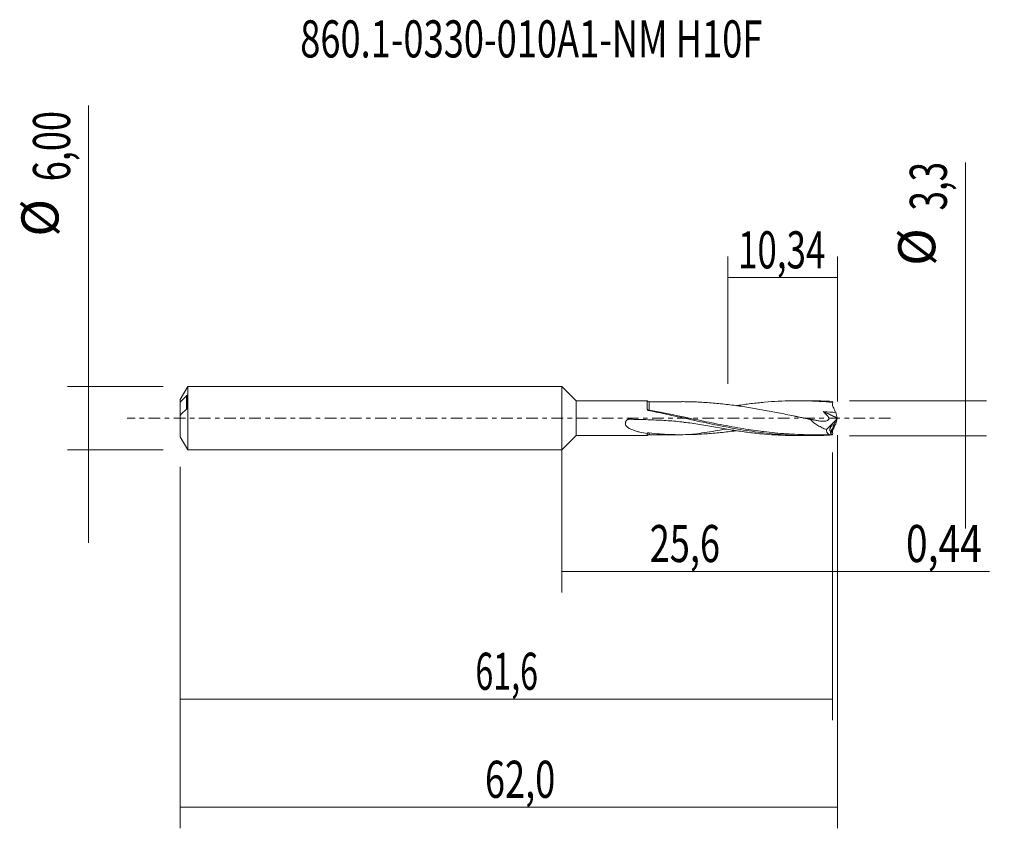
# Model space of a CAD drawing. Units: millimetres. Extents: x -51.1 to 41.7, y -38.7 to 37.6.
import ezdxf

# ---------------------------------------------------------------- set-up
doc = ezdxf.new("R2010")
doc.units = ezdxf.units.MM
doc.linetypes.add('CENTER', pattern=[47.5, 22, -8.5, 8.5, -8.5])
for name, color, linetype in [('1', 4, 'CONTINUOUS'), ('2', 7, 'CONTINUOUS'), ('SK1', 4, 'CONTINUOUS'), ('SK2', 7, 'CONTINUOUS'), ('SK4', 2, 'CENTER'), ('SK6', 5, 'CONTINUOUS')]:
    doc.layers.add(name, color=color, linetype=linetype)
doc.styles.add('iso_b_vert', font='simplex.shx')
doc.dimstyles.get("Standard").update_dxf_attribs({"dimtxt": 0.18, "dimasz": 0.18, "dimexe": 0.18, "dimexo": 0.0625, "dimgap": 0.09, "dimtad": 1, "dimzin": 0, "dimdsep": 52, "dimtxsty": 'Standard', "dimcen": 0.09, "dimadec": 0, "dimazin": 0, "dimtfac": 1, "dimtdec": 4, "dimtofl": 0, "dimtmove": 0, "dimatfit": 3, "dimfxl": 1, "dimtolj": 1, "dimtzin": 0, "dimarcsym": 0})

# ---------------------------------------------------------------- blocks, each defined once
blk = doc.blocks.new('DimnDraft3D1')
at = {"layer": 'SK2', "lineweight": 13}
for p, q in [((0, -1.5875), (0, -16.452503)), ((25.5579, -3.2375), (25.5579, -16.452503)), ((0, -14.452503), (25.5579, -14.452503))]:
    blk.add_line(p, q, dxfattribs=at)
for points in [[(0, -14.452503), (3.499998, -13.991719), (3.500002, -14.913287), (0, -14.452503)], [(25.5579, -14.452503), (22.057902, -14.913287), (22.057898, -13.991719), (25.5579, -14.452503)]]:
    blk.add_solid(points, dxfattribs=at)
at = {"layer": 'SK2', "lineweight": 13, "insert": (8.300252, -13.577503), "char_height": 3.5, "attachment_point": 7, "line_spacing_factor": 1.084337, "style": 'iso_b_vert'}
blk.add_mtext('\\W0.7150;25,6', dxfattribs=at)
blk = doc.blocks.new('DimnDraft3D2')
at = {"layer": 'SK2', "lineweight": 13}
for p, q in [((26, -1.5875), (26, -38.692985)), ((-36, -4.5875), (-36, -38.692985)), ((-36, -36.692985), (26, -36.692985))]:
    blk.add_line(p, q, dxfattribs=at)
for points in [[(-36, -36.692985), (-32.500002, -36.232202), (-32.499998, -37.153769), (-36, -36.692985)], [(26, -36.692985), (22.500002, -37.153769), (22.499998, -36.232202), (26, -36.692985)]]:
    blk.add_solid(points, dxfattribs=at)
at = {"layer": 'SK2', "lineweight": 13, "insert": (-7.241589, -35.817985), "char_height": 3.5, "attachment_point": 7, "line_spacing_factor": 1.084337, "style": 'iso_b_vert'}
blk.add_mtext('\\W0.7150;62,0', dxfattribs=at)
blk = doc.blocks.new('DimnDraft3D3')
at = {"layer": 'SK2', "lineweight": 13}
for p, q in [((15.66, 3.2375), (15.66, 15.259119)), ((26, 1.5875), (26, 15.259119)), ((15.66, 13.259119), (26, 13.259119))]:
    blk.add_line(p, q, dxfattribs=at)
for points in [[(15.66, 13.259119), (19.159998, 13.719903), (19.160002, 12.798335), (15.66, 13.259119)], [(26, 13.259119), (22.500002, 12.798335), (22.499998, 13.719903), (26, 13.259119)]]:
    blk.add_solid(points, dxfattribs=at)
at = {"layer": 'SK2', "lineweight": 13, "insert": (16.634605, 14.134119), "char_height": 3.5, "attachment_point": 7, "line_spacing_factor": 1.084337, "style": 'iso_b_vert'}
blk.add_mtext('\\W0.6898;10,34', dxfattribs=at)
blk = doc.blocks.new('DimnDraft3D4')
at = {"layer": 'SK2', "lineweight": 13}
for p, q in [((26, -1.5875), (26, -16.452503)), ((25.5579, -3.2375), (25.5579, -16.452503)), ((16.8079, -14.452503), (40.365636, -14.452503))]:
    blk.add_line(p, q, dxfattribs=at)
for points in [[(25.5579, -14.452503), (22.057902, -14.913287), (22.057898, -13.991719), (25.5579, -14.452503)], [(26, -14.452503), (29.499998, -13.991719), (29.500002, -14.913287), (26, -14.452503)]]:
    blk.add_solid(points, dxfattribs=at)
at = {"layer": 'SK2', "lineweight": 13, "insert": (32.472215, -13.577503), "char_height": 3.5, "attachment_point": 7, "line_spacing_factor": 1.084337, "style": 'iso_b_vert'}
blk.add_mtext('\\W0.7721;0,44', dxfattribs=at)
blk = doc.blocks.new('DimnDraft3D5')
at = {"layer": 'SK2', "lineweight": 13}
for p, q in [((25.5579, -3.2375), (25.5579, -28.5)), ((-36, -4.5875), (-36, -28.5)), ((-36, -26.5), (25.5579, -26.5))]:
    blk.add_line(p, q, dxfattribs=at)
for points in [[(-36, -26.5), (-32.500002, -26.039216), (-32.499998, -26.960784), (-36, -26.5)], [(25.5579, -26.5), (22.057902, -26.960784), (22.057898, -26.039216), (25.5579, -26.5)]]:
    blk.add_solid(points, dxfattribs=at)
at = {"layer": 'SK2', "lineweight": 13, "insert": (-8.145389, -25.625), "char_height": 3.5, "attachment_point": 7, "line_spacing_factor": 1.084337, "style": 'iso_b_vert'}
blk.add_mtext('\\W0.6367;61,6', dxfattribs=at)
blk = doc.blocks.new('DimnDraft3D6')
at = {"layer": 'SK2', "lineweight": 13}
for p, q in [((-44.625163, 29.505759), (-44.625163, -11.75)), ((-37.5875, 3), (-46.625163, 3)), ((-37.5875, -3), (-46.625163, -3))]:
    blk.add_line(p, q, dxfattribs=at)
for points in [[(-44.625163, 3), (-45.085946, 6.499998), (-44.164379, 6.500002), (-44.625163, 3)], [(-44.625163, -3), (-44.164379, -6.499998), (-45.085946, -6.500002), (-44.625163, -3)]]:
    blk.add_solid(points, dxfattribs=at)
at = {"layer": 'SK2', "lineweight": 13, "char_height": 3.5, "attachment_point": 7, "rotation": 90, "line_spacing_factor": 1.084337, "style": 'iso_b_vert'}
for s, insert in [('\\W0.7150;6,00', (-46.375163, 22.34918)), ('%%c', (-46.375163, 17.126524))]:
    blk.add_mtext(s, dxfattribs=dict(at, insert=insert))
blk = doc.blocks.new('DimnDraft3D7')
at = {"layer": '2', "lineweight": 13}
for p, q in [((38.083343, 24.133056), (38.083343, -10.4)), ((27.1454, 1.65), (40.083343, 1.65)), ((27.1454, -1.65), (40.083343, -1.65))]:
    blk.add_line(p, q, dxfattribs=at)
for points in [[(38.083343, 1.65), (37.622559, 5.149998), (38.544126, 5.150002), (38.083343, 1.65)], [(38.083343, -1.65), (38.544126, -5.149998), (37.622559, -5.150002), (38.083343, -1.65)]]:
    blk.add_solid(points, dxfattribs=at)
at = {"layer": '2', "lineweight": 13, "char_height": 3.5, "attachment_point": 7, "rotation": 90, "line_spacing_factor": 1.084337, "style": 'iso_b_vert'}
for s, insert in [('\\W0.6912;3,3', (36.333343, 19.592266)), ('%%c', (36.333343, 14.36961))]:
    blk.add_mtext(s, dxfattribs=dict(at, insert=insert))

msp = doc.modelspace()

# ---------------------------------------------------------------- linework, layer by layer
at = {"layer": '1', "lineweight": 18}
for p, q in [((1.35, 1.635), (0, 3)), ((0, -3), (0, 3)), ((8.065, 1.639), (1.35, 1.635)), ((1.35, 1.635), (1.35, -1.635)), ((23.303, 1.649), (22.229, 1.648)), ((25.997, 0.029), (25.846, 0.529)), ((26, -0.021), (26, 0.021)), ((24.975, -1.081), (25.902, -0.153)), ((25.902, -0.153), (25.681, -0.626)), ((25.997, -0.029), (25.846, -0.529)), ((25.902, -0.153), (25.985, -0.011)), ((0, -3), (1.35, -1.635)), ((1.35, -1.635), (8.065, -1.639)), ((22.229, -1.648), (23.302, -1.649)), ((25.42, -1.186), (25.351, -1.334)), ((25.351, -1.379), (25.458, -1.551))]:
    msp.add_line(p, q, dxfattribs=at)
at = {"layer": '1', "lineweight": 13}
for p, q in [((24.712, 0.588), (25.985, -0.011)), ((24.734, 0.624), (25.997, 0.029)), ((25.544, -1.191), (25.351, -1.334)), ((25.537, -1.241), (25.351, -1.379))]:
    msp.add_line(p, q, dxfattribs=at)
at = {"layer": '1', "lineweight": 18, "extrusion": (0, -1.2149e-05, 1)}
for centre, start, end in [((8.25, 1.807), 225.64303, 270.13367), ((8.25, -1.807), 89.93279, 134.87417)]:
    msp.add_arc(centre, 0.25, start, end, dxfattribs=at)
at = {"layer": '1', "lineweight": 18, "extrusion": (0, 0, -1)}
for centre, major_axis, ratio, start_param, end_param in [((25.265, 0), (0.153, 1.649), 0.250565, 0.274334, 0.425152), ((25.989, 0.007), (0.0141, 0.0302), 0.154454, 1.021311, 2.134419), ((26.016, -0.006), (0.0202, -0.0462), 0.094257, 2.228488, 2.476738), ((26.016, 0.006), (0.0202, 0.0462), 0.094257, -2.476738, -2.228488), ((25.265, 0), (0.153, -1.649), 0.250565, -0.425152, -0.274334)]:
    msp.add_ellipse(centre, major_axis=major_axis, ratio=ratio, start_param=start_param, end_param=end_param, dxfattribs=at)
at = {"layer": '1', "lineweight": 13}
for centre, major_axis, ratio, start_param, end_param in [((8.217, 0.812), (0.028, 0.096), 0.087374, 2.116433, -3.136809), ((8.25, 0.804), (0.019, 0.0982), 0.10597, 3.135943, -2.067186)]:
    msp.add_ellipse(centre, major_axis=major_axis, ratio=ratio, start_param=start_param, end_param=end_param, dxfattribs=at)
at = {"layer": '1', "lineweight": 18}
for points, knots in [([(8.065, 0.838), (8.065, 0.928), (8.065, 1.011), (8.065, 1.167), (8.065, 1.238), (8.065, 1.365), (8.065, 1.42), (8.065, 1.513), (8.065, 1.551), (8.065, 1.592), (8.065, 1.604), (8.065, 1.622), (8.065, 1.629), (8.065, 1.637), (8.065, 1.639), (8.065, 1.639)], [0, 0, 0, 0, 0.183252, 0.183252, 0.366503, 0.366503, 0.549755, 0.549755, 0.733007, 0.733007, 0.824633, 0.824633, 0.916259, 0.916259, 1, 1, 1, 1]), ([(11.449, 1.558), (11.413, 1.558), (11.089, 1.557), (10.408, 1.557), (9.378, 1.558), (8.637, 1.557), (8.25, 1.557)], [0, 0, 0, 0, 0.034044, 0.304353, 0.636969, 1, 1, 1, 1]), ([(12.17, 1.545), (12.64, 1.533), (13.11, 1.511), (13.815, 1.464), (14.05, 1.446), (14.52, 1.406), (14.755, 1.384), (15.459, 1.313), (15.929, 1.256), (16.633, 1.161), (16.868, 1.128), (17.338, 1.059), (17.573, 1.022), (18.278, 0.907), (18.747, 0.825), (19.686, 0.651), (20.156, 0.561), (21.095, 0.373), (21.565, 0.275), (22.505, 0.08), (22.975, -0.019), (23.445, -0.117)], [0, 0, 0, 0, 0.125, 0.125, 0.1875, 0.1875, 0.25, 0.25, 0.375, 0.375, 0.4375, 0.4375, 0.5, 0.5, 0.625, 0.625, 0.75, 0.75, 0.875, 0.875, 1, 1, 1, 1]), ([(16.476, 1.18), (16.504, 1.184), (16.531, 1.189), (16.988, 1.258), (17.418, 1.318), (18.279, 1.424), (18.71, 1.469), (19.57, 1.545), (19.999, 1.577), (20.857, 1.622), (21.286, 1.637), (22.143, 1.65), (22.571, 1.649), (23.428, 1.63), (23.857, 1.613), (24.715, 1.561), (25.144, 1.528), (25.575, 1.487)], [0, 0, 0, 0, 0.008955, 0.008955, 0.150533, 0.150533, 0.292111, 0.292111, 0.433688, 0.433688, 0.575266, 0.575266, 0.716844, 0.716844, 0.858422, 0.858422, 1, 1, 1, 1]), ([(25.524, 1.577), (24.802, 1.624), (24.08, 1.648), (23.338, 1.649), (23.318, 1.649), (23.298, 1.649)], [0, 0, 0, 0, 0.972881, 0.972881, 1, 1, 1, 1]), ([(25.846, 0.529), (25.822, 0.584), (25.797, 0.639), (25.745, 0.75), (25.72, 0.805), (25.644, 0.97), (25.593, 1.08), (25.544, 1.191)], [0, 0, 0, 0, 0.25, 0.25, 0.5, 0.5, 1, 1, 1, 1]), ([(8.193, 0.719), (8.176, 0.723), (8.161, 0.728), (8.132, 0.742), (8.118, 0.751), (8.082, 0.781), (8.065, 0.809), (8.065, 0.838)], [0, 0, 0, 0, 0.25, 0.25, 0.5, 0.5, 1, 1, 1, 1]), ([(25.524, -1.577), (24.802, -1.624), (24.08, -1.648), (22.997, -1.649), (22.637, -1.644), (21.915, -1.621), (21.553, -1.604), (20.471, -1.537), (19.751, -1.47), (18.311, -1.297), (17.591, -1.192), (16.149, -0.95), (15.426, -0.814), (13.985, -0.523), (13.266, -0.37), (11.829, -0.056), (11.11, 0.104), (9.672, 0.416), (8.951, 0.568), (8.229, 0.711)], [0, 0, 0, 0, 0.125, 0.125, 0.1875, 0.1875, 0.25, 0.25, 0.375, 0.375, 0.5, 0.5, 0.625, 0.625, 0.75, 0.75, 0.875, 0.875, 1, 1, 1, 1]), ([(23.933, -0.189), (23.921, -0.187), (23.795, -0.165), (23.61, -0.131), (23.351, -0.083), (23.048, -0.026), (22.654, 0.051), (22.346, 0.114), (22.196, 0.145)], [0, 0, 0, 0, 0.020768, 0.216057, 0.319362, 0.467859, 0.739395, 1, 1, 1, 1]), ([(23.445, -0.117), (23.554, -0.13), (23.663, -0.145), (23.882, -0.18), (23.991, -0.199), (24.156, -0.232), (24.21, -0.244), (24.32, -0.264), (24.375, -0.272), (24.538, -0.292), (24.646, -0.299), (24.803, -0.292), (24.855, -0.287), (24.957, -0.267), (25.008, -0.253), (25.076, -0.22), (25.098, -0.207), (25.136, -0.175), (25.154, -0.156), (25.18, -0.112), (25.189, -0.086), (25.195, -0.032), (25.192, -0.002), (25.177, 0.056), (25.165, 0.084), (25.136, 0.138), (25.119, 0.165), (25.063, 0.239), (25.02, 0.284), (24.953, 0.348), (24.929, 0.368), (24.883, 0.409), (24.86, 0.43), (24.794, 0.495), (24.751, 0.54), (24.712, 0.588)], [0, 0, 0, 0, 0.125, 0.125, 0.25, 0.25, 0.3125, 0.3125, 0.375, 0.375, 0.5, 0.5, 0.5625, 0.5625, 0.625, 0.625, 0.65625, 0.65625, 0.6875, 0.6875, 0.71875, 0.71875, 0.75, 0.75, 0.78125, 0.78125, 0.8125, 0.8125, 0.875, 0.875, 0.90625, 0.90625, 0.9375, 0.9375, 1, 1, 1, 1]), ([(24.712, 0.588), (24.709, 0.592), (24.706, 0.597), (24.702, 0.606), (24.701, 0.612), (24.708, 0.621), (24.713, 0.623), (24.723, 0.624), (24.729, 0.624), (24.734, 0.624)], [0, 0, 0, 0, 0.25, 0.25, 0.5, 0.5, 0.75, 0.75, 1, 1, 1, 1]), ([(15.265, -0.98), (14.769, -0.891), (14.272, -0.802), (13.275, -0.631), (12.773, -0.55), (11.77, -0.407), (11.267, -0.345), (10.512, -0.272), (10.26, -0.252), (9.755, -0.218), (9.502, -0.205), (8.744, -0.169), (8.238, -0.149), (7.479, -0.126), (7.226, -0.12), (6.846, -0.112), (6.719, -0.109), (6.529, -0.106), (6.466, -0.105), (6.371, -0.103), (6.339, -0.104), (6.276, -0.11), (6.244, -0.114), (6.207, -0.127), (6.199, -0.13), (6.186, -0.138), (6.18, -0.144), (6.163, -0.161), (6.153, -0.172), (6.121, -0.207), (6.102, -0.231), (6.067, -0.281), (6.051, -0.307), (6.025, -0.363), (6.015, -0.392), (6.002, -0.451), (5.999, -0.482), (6.002, -0.542), (6.007, -0.57), (6.035, -0.655), (6.066, -0.705), (6.141, -0.795), (6.184, -0.833), (6.276, -0.904), (6.326, -0.937), (6.477, -1.024), (6.584, -1.072), (6.802, -1.157), (6.913, -1.194), (7.141, -1.261), (7.255, -1.29), (7.6, -1.37), (7.832, -1.412), (8.065, -1.448)], [0, 0, 0, 0, 0.125, 0.125, 0.25, 0.25, 0.375, 0.375, 0.4375, 0.4375, 0.5, 0.5, 0.625, 0.625, 0.6875, 0.6875, 0.71875, 0.71875, 0.734375, 0.734375, 0.742188, 0.742188, 0.75, 0.75, 0.751953, 0.751953, 0.753906, 0.753906, 0.757813, 0.757813, 0.765625, 0.765625, 0.773438, 0.773438, 0.78125, 0.78125, 0.789063, 0.789063, 0.796875, 0.796875, 0.8125, 0.8125, 0.828125, 0.828125, 0.84375, 0.84375, 0.875, 0.875, 0.90625, 0.90625, 0.9375, 0.9375, 1, 1, 1, 1]), ([(11.525, -0.395), (11.525, -0.395), (11.525, -0.395), (11.525, -0.395), (11.526, -0.395), (11.526, -0.395), (11.527, -0.395), (11.528, -0.396), (11.53, -0.396), (11.534, -0.396), (11.543, -0.397), (11.564, -0.399), (11.622, -0.403), (11.685, -0.408), (11.735, -0.412), (11.744, -0.412)], [0, 0, 0, 0, 0.000196, 0.000638, 0.002182, 0.003483, 0.004645, 0.013977, 0.022105, 0.038075, 0.071295, 0.1458, 0.327801, 0.869934, 1, 1, 1, 1]), ([(23.445, -0.117), (23.551, -0.231), (23.67, -0.334), (23.915, -0.521), (24.041, -0.606), (24.3, -0.762), (24.433, -0.834), (24.702, -0.966), (24.838, -1.026), (24.975, -1.081)], [0, 0, 0, 0, 0.25, 0.25, 0.5, 0.5, 0.75, 0.75, 1, 1, 1, 1]), ([(25.681, -0.626), (25.671, -0.62), (25.66, -0.616), (25.636, -0.614), (25.623, -0.616), (25.582, -0.627), (25.552, -0.644), (25.491, -0.691), (25.459, -0.722), (25.414, -0.778), (25.399, -0.798), (25.37, -0.841), (25.356, -0.864), (25.331, -0.912), (25.32, -0.937), (25.3, -0.987), (25.292, -1.012), (25.282, -1.061), (25.279, -1.083), (25.279, -1.124), (25.282, -1.141), (25.292, -1.169), (25.3, -1.18), (25.318, -1.196), (25.328, -1.201), (25.363, -1.207), (25.391, -1.2), (25.42, -1.186)], [0, 0, 0, 0, 0.0625, 0.0625, 0.125, 0.125, 0.25, 0.25, 0.375, 0.375, 0.4375, 0.4375, 0.5, 0.5, 0.5625, 0.5625, 0.625, 0.625, 0.6875, 0.6875, 0.75, 0.75, 0.8125, 0.8125, 0.875, 0.875, 1, 1, 1, 1]), ([(25.42, -1.186), (25.43, -1.175), (25.441, -1.16), (25.466, -1.123), (25.479, -1.101), (25.521, -1.029), (25.552, -0.971), (25.609, -0.851), (25.636, -0.789), (25.664, -0.71), (25.671, -0.687), (25.68, -0.649), (25.682, -0.635), (25.681, -0.626)], [0, 0, 0, 0, 0.125, 0.125, 0.25, 0.25, 0.5, 0.5, 0.75, 0.75, 0.875, 0.875, 1, 1, 1, 1]), ([(25.846, -0.529), (25.822, -0.584), (25.797, -0.639), (25.745, -0.749), (25.72, -0.805), (25.644, -0.97), (25.593, -1.08), (25.544, -1.191)], [0, 0, 0, 0, 0.25, 0.25, 0.5, 0.5, 1, 1, 1, 1]), ([(8.065, -1.448), (8.076, -1.434), (8.089, -1.421), (8.116, -1.399), (8.132, -1.39), (8.164, -1.376), (8.181, -1.372), (8.216, -1.368), (8.233, -1.368), (8.25, -1.371)], [0, 0, 0, 0, 0.25, 0.25, 0.5, 0.5, 0.75, 0.75, 1, 1, 1, 1]), ([(8.065, -1.639), (8.065, -1.639), (8.065, -1.636), (8.065, -1.619), (8.065, -1.597), (8.065, -1.536), (8.065, -1.497), (8.065, -1.448)], [0, 0, 0, 0, 0.213728, 0.213728, 0.606864, 0.606864, 1, 1, 1, 1]), ([(8.25, -1.371), (8.571, -1.421), (8.895, -1.457), (9.546, -1.511), (9.872, -1.53), (10.853, -1.565), (11.51, -1.562), (12.169, -1.545)], [0, 0, 0, 0, 0.25, 0.25, 0.5, 0.5, 1, 1, 1, 1]), ([(8.25, -1.557), (8.501, -1.557), (9.06, -1.558), (9.954, -1.558), (10.708, -1.559), (11.151, -1.559), (11.261, -1.559)], [0, 0, 0, 0, 0.249663, 0.557977, 0.890628, 1, 1, 1, 1]), ([(15.579, -1.017), (15.537, -1.024), (15.496, -1.031), (15.124, -1.095), (14.794, -1.15), (13.805, -1.31), (13.146, -1.409), (12.382, -1.516), (12.276, -1.531), (12.17, -1.545)], [0, 0, 0, 0, 0.036334, 0.036334, 0.326411, 0.326411, 0.906564, 0.906564, 1, 1, 1, 1]), ([(16.472, -1.183), (16.448, -1.186), (16.424, -1.19), (15.93, -1.256), (15.46, -1.313), (14.755, -1.384), (14.52, -1.406), (14.05, -1.446), (13.815, -1.464), (13.111, -1.511), (12.641, -1.533), (12.17, -1.545)], [0, 0, 0, 0, 0.016796, 0.016796, 0.344531, 0.344531, 0.508398, 0.508398, 0.672265, 0.672265, 1, 1, 1, 1]), ([(15.267, -0.98), (15.697, -1.057), (16.128, -1.128), (16.988, -1.258), (17.418, -1.318), (18.279, -1.424), (18.71, -1.469), (19.57, -1.545), (19.999, -1.577), (20.857, -1.622), (21.286, -1.637), (21.887, -1.646), (22.059, -1.648), (22.232, -1.648)], [0, 0, 0, 0, 0.185095, 0.185095, 0.370191, 0.370191, 0.555286, 0.555286, 0.740382, 0.740382, 0.925477, 0.925477, 1, 1, 1, 1]), ([(23.748, -1.566), (23.61, -1.566), (23.471, -1.565), (22.616, -1.554), (21.9, -1.524), (20.468, -1.421), (19.752, -1.35), (18.94, -1.249), (18.845, -1.237), (18.75, -1.224)], [0, 0, 0, 0, 0.082943, 0.082943, 0.512982, 0.512982, 0.94302, 0.94302, 1, 1, 1, 1]), ([(25.458, -1.551), (25.391, -1.567), (25.329, -1.572), (25.243, -1.558), (25.216, -1.55), (25.165, -1.526), (25.142, -1.511), (25.077, -1.453), (25.041, -1.399), (25.004, -1.296), (24.994, -1.258), (24.98, -1.175), (24.976, -1.13), (24.975, -1.081)], [0, 0, 0, 0, 0.25, 0.25, 0.375, 0.375, 0.5, 0.5, 0.75, 0.75, 0.875, 0.875, 1, 1, 1, 1]), ([(25.351, -1.334), (25.346, -1.344), (25.345, -1.354), (25.346, -1.369), (25.348, -1.374), (25.351, -1.379)], [0, 0, 0, 0, 0.5, 0.5, 1, 1, 1, 1]), ([(25.524, -1.577), (25.52, -1.556), (25.513, -1.54), (25.501, -1.522), (25.494, -1.52), (25.489, -1.525)], [0, 0, 0, 0, 0.5, 0.5, 1, 1, 1, 1])]:
    msp.add_open_spline(points, degree=3, knots=knots, dxfattribs=at)
at = {"layer": '1', "lineweight": 13}
for points, knots in [([(8.25, 0.756), (8.25, 0.845), (8.25, 0.928), (8.25, 1.043), (8.25, 1.08), (8.25, 1.151), (8.25, 1.185), (8.25, 1.28), (8.25, 1.335), (8.25, 1.428), (8.25, 1.466), (8.25, 1.523), (8.25, 1.541), (8.25, 1.556), (8.25, 1.558), (8.25, 1.557)], [0, 0, 0, 0, 0.180372, 0.180372, 0.270558, 0.270558, 0.360743, 0.360743, 0.541115, 0.541115, 0.721487, 0.721487, 0.901859, 0.901859, 1, 1, 1, 1]), ([(18.75, -1.224), (18.128, -1.143), (17.505, -1.049), (16.159, -0.824), (15.439, -0.691), (13.998, -0.408), (13.279, -0.26), (11.124, 0.189), (9.691, 0.494), (8.25, 0.756)], [0, 0, 0, 0, 0.178223, 0.178223, 0.383667, 0.383667, 0.589112, 0.589112, 1, 1, 1, 1]), ([(8.25, -1.557), (8.25, -1.557), (8.25, -1.554), (8.25, -1.538), (8.25, -1.518), (8.25, -1.473), (8.25, -1.456), (8.25, -1.417), (8.25, -1.395), (8.25, -1.371)], [0, 0, 0, 0, 0.209223, 0.209223, 0.604612, 0.604612, 0.802306, 0.802306, 1, 1, 1, 1])]:
    msp.add_open_spline(points, degree=3, knots=knots, dxfattribs=at)
at = {"layer": '1', "lineweight": 18}
for points, degree in [([(12.169, 1.545), (11.91, 1.552), (11.651, 1.557), (11.393, 1.558)], 3), ([(12.17, 1.545), (12.17, 1.545), (12.17, 1.545), (12.169, 1.545)], 3), ([(25.544, 1.191), (25.537, 1.207), (25.534, 1.224), (25.537, 1.241)], 3), ([(25.537, 1.241), (25.548, 1.324), (25.561, 1.406), (25.575, 1.487)], 3), ([(8.229, 0.711), (8.217, 0.713), (8.205, 0.716), (8.193, 0.719)], 3), ([(22.196, 0.145), (21.964, 0.192)], 1), ([(24.734, 0.624), (25.104, 0.595), (25.475, 0.563), (25.846, 0.529)], 3), ([(12.169, -1.545), (12.17, -1.545), (12.17, -1.545), (12.17, -1.545)], 3), ([(23.75, -1.566), (24.532, -1.567), (25.314, -1.567)], 2), ([(25.489, -1.525), (25.479, -1.536), (25.468, -1.544), (25.458, -1.551)], 3), ([(25.544, -1.191), (25.537, -1.207), (25.534, -1.224), (25.537, -1.241)], 3), ([(25.537, -1.241), (25.548, -1.324), (25.561, -1.406), (25.575, -1.487)], 3)]:
    msp.add_open_spline(points, degree=degree, dxfattribs=at)
at = {"layer": '1', "lineweight": 13}
for points in [[(8.196, 0.765), (8.144, 0.776), (8.098, 0.802), (8.065, 0.838)], [(8.25, 0.756), (8.232, 0.758), (8.214, 0.761), (8.196, 0.765)]]:
    msp.add_open_spline(points, degree=3, dxfattribs=at)
at = {"layer": 'SK1', "lineweight": 18}
for p, q in [((-35.278, 3), (-36, 1.75)), ((0, 3), (-35.278, 3)), ((-35.278, 3), (-35.278, -3)), ((0, -3), (0, 3)), ((-35.3, 1.053), (-35.3, 2.137)), ((-36, 1.75), (-36, 1.498)), ((-36, 1.498), (-36, 0.247)), ((-36, 0.247), (-36, -1.75)), ((-36, -1.75), (-35.278, -3)), ((-35.278, -3), (0, -3))]:
    msp.add_line(p, q, dxfattribs=at)
at = {"layer": 'SK1', "lineweight": 13}
msp.add_line((-35.4, 2.108), (-35.4, 0.857), dxfattribs=at)
at = {"layer": 'SK1', "lineweight": 18}
for points in [[(-35.4, 2.108), (-35.604, 1.906), (-35.806, 1.703), (-36, 1.498)], [(-36, 0.247), (-35.806, 0.452), (-35.604, 0.655), (-35.4, 0.857)]]:
    msp.add_open_spline(points, degree=3, dxfattribs=at)
for points, knots in [([(-35.3, 2.137), (-35.3, 2.145), (-35.302, 2.15), (-35.307, 2.157), (-35.31, 2.159), (-35.322, 2.161), (-35.33, 2.158), (-35.358, 2.145), (-35.379, 2.129), (-35.4, 2.108)], [0, 0, 0, 0, 0.125, 0.125, 0.25, 0.25, 0.5, 0.5, 1, 1, 1, 1]), ([(-35.4, 0.857), (-35.379, 0.879), (-35.358, 0.905), (-35.33, 0.953), (-35.322, 0.971), (-35.31, 1), (-35.307, 1.01), (-35.302, 1.032), (-35.3, 1.043), (-35.3, 1.053)], [0, 0, 0, 0, 0.5, 0.5, 0.75, 0.75, 0.875, 0.875, 1, 1, 1, 1])]:
    msp.add_open_spline(points, degree=3, knots=knots, dxfattribs=at)
at = {"layer": 'SK4', "lineweight": 18, "ltscale": 0.05}
msp.add_line((31, 0), (-41, 0), dxfattribs=at)

# ---------------------------------------------------------------- texts
at = {"layer": 'SK6', "lineweight": 13, "insert": (-2.871, 34.033), "char_height": 3.5, "attachment_point": 8, "line_spacing_factor": 1.084337, "style": 'iso_b_vert'}
msp.add_mtext('\\W0.7169;860.1-0330-010A1-NM H10F', dxfattribs=at)

# ---------------------------------------------------------------- dimensions: what is measured, and where the dimension line sits
at = {"layer": '2', "lineweight": 13}
dim = msp.add_aligned_dim(p1=(27.145, -1.65), p2=(27.145, 1.65), distance=-12.938, dimstyle='Standard', override={"dimtxt": 3.5, "dimasz": 3.5, "dimexe": 2, "dimexo": 1.5875, "dimgap": 1.75, "dimtad": 1, "dimtih": 0, "dimtoh": 0, "dimdec": 1, "dimpost": '<>', "dimtxsty": 'iso_b_vert', "dimsah": 1, "dimclrd": 35, "dimclre": 35, "dimclrt": 35, "dimtm": -0.005, "dimtdec": 2, "dimtmove": 0}, dxfattribs=at)
dim.commit()
dim.dimension.update_dxf_attribs({"geometry": 'DimnDraft3D7', "text_midpoint": (35.458, 18.717)})
at = {"layer": 'SK2', "lineweight": 13}
dim = msp.add_aligned_dim(p1=(-37.587, -3), p2=(-37.587, 3), distance=9.038, dimstyle='Standard', override={"dimtxt": 3.5, "dimasz": 3.5, "dimexe": 2, "dimexo": 1.5875, "dimgap": 1.75, "dimtad": 1, "dimtih": 0, "dimtoh": 0, "dimdec": 2, "dimpost": '<>', "dimtxsty": 'iso_b_vert', "dimsah": 1, "dimclrd": 35, "dimclre": 35, "dimclrt": 35, "dimtm": -0.005, "dimtdec": 2, "dimtmove": 0}, dxfattribs=at)
dim.commit()
dim.dimension.update_dxf_attribs({"geometry": 'DimnDraft3D6', "text_midpoint": (-47.25, 21.474)})
for base, p1, p2, override, picture, middle in [((26, 13.259), (15.66, 3.237), (26, 1.587), {"dimtxt": 3.5, "dimasz": 3.5, "dimexe": 2, "dimexo": 1.5875, "dimgap": 1.75, "dimtad": 1, "dimtih": 0, "dimdec": 2, "dimpost": '<>', "dimtxsty": 'iso_b_vert', "dimsah": 1, "dimclrd": 35, "dimclre": 35, "dimclrt": 35, "dimtm": -0.005, "dimtdec": 2, "dimtofl": 1, "dimtmove": 0}, 'DimnDraft3D3', (20.83, 13.259)), ((26, -36.693), (-36, -4.588), (26, -1.587), {"dimtxt": 3.5, "dimasz": 3.5, "dimexe": 2, "dimexo": 1.5875, "dimgap": 1.75, "dimtad": 1, "dimtih": 0, "dimdec": 1, "dimpost": '<>', "dimtxsty": 'iso_b_vert', "dimsah": 1, "dimclrd": 35, "dimclre": 35, "dimclrt": 35, "dimtm": -0.005, "dimtdec": 2, "dimtofl": 1, "dimtmove": 0}, 'DimnDraft3D2', (-4.101, -36.693)), ((25.558, -14.453), (0, -1.587), (25.558, -3.237), {"dimtxt": 3.5, "dimasz": 3.5, "dimexe": 2, "dimexo": 1.5875, "dimgap": 1.75, "dimtad": 1, "dimtih": 0, "dimdec": 1, "dimpost": '<>', "dimtxsty": 'iso_b_vert', "dimsah": 1, "dimclrd": 35, "dimclre": 35, "dimclrt": 35, "dimtm": -0.005, "dimtdec": 2, "dimtofl": 1, "dimtmove": 0}, 'DimnDraft3D1', (11.441, -14.453)), ((25.558, -14.453), (26, -1.587), (25.558, -3.237), {"dimtxt": 3.5, "dimasz": 3.5, "dimexe": 2, "dimexo": 1.5875, "dimgap": 1.75, "dimtad": 1, "dimtih": 0, "dimdec": 2, "dimpost": '<>', "dimtxsty": 'iso_b_vert', "dimsah": 1, "dimclrd": 35, "dimclre": 35, "dimclrt": 35, "dimtm": -0.005, "dimtdec": 2, "dimtofl": 1, "dimtmove": 0}, 'DimnDraft3D4', (35.981, -14.453)), ((25.558, -26.5), (-36, -4.588), (25.558, -3.237), {"dimtxt": 3.5, "dimasz": 3.5, "dimexe": 2, "dimexo": 1.5875, "dimgap": 1.75, "dimtad": 1, "dimtih": 0, "dimdec": 1, "dimpost": '<>', "dimtxsty": 'iso_b_vert', "dimsah": 1, "dimclrd": 35, "dimclre": 35, "dimclrt": 35, "dimtm": -0.005, "dimtdec": 2, "dimtofl": 1, "dimtmove": 0}, 'DimnDraft3D5', (-5.442, -26.5))]:
    dim = msp.add_linear_dim(base=base, p1=p1, p2=p2, dimstyle='Standard', override=override, dxfattribs=at)
    dim.commit()
    dim.dimension.update_dxf_attribs({"geometry": picture, "text_midpoint": middle})

doc.saveas('drawing.dxf')
